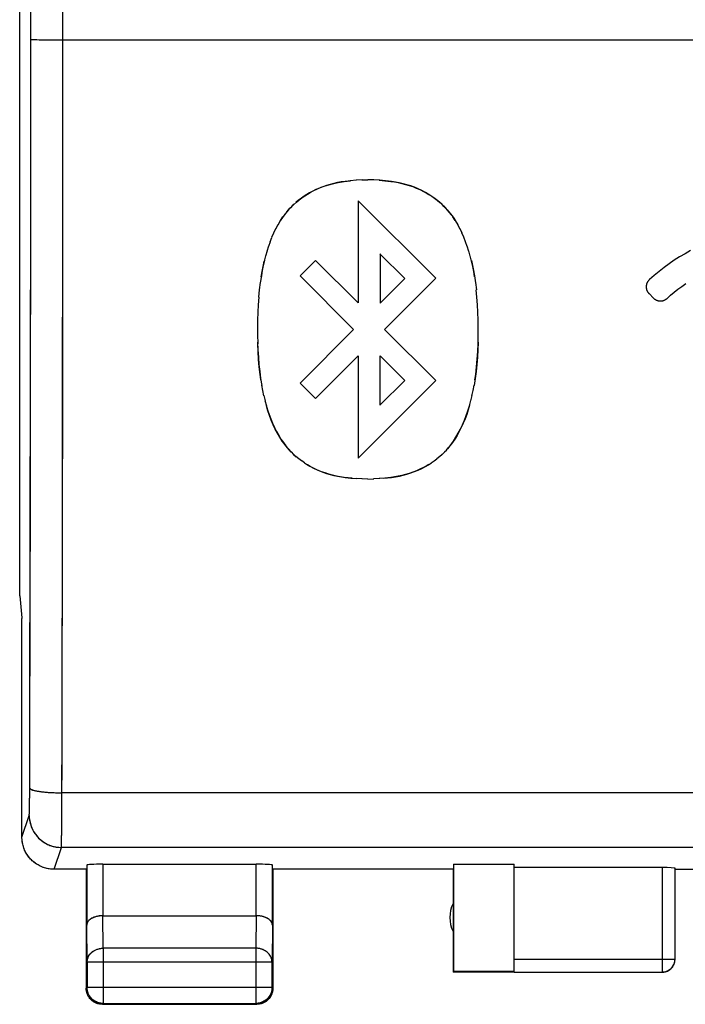
# Model space of a CAD drawing. Units: millimetres. Extents: x -94 to 31, y -25 to 46.
# Drawn here: x -23 to -13, y -25 to -9 of the extents above; entities that cross this region are included whole.
import ezdxf

# ---------------------------------------------------------------- set-up
doc = ezdxf.new("R2010")
doc.units = ezdxf.units.MM
doc.header["$LTSCALE"] = 16.335
for name, color, linetype in [('ASSI', 7, 'CONTINUOUS'), ('CURVE', 7, 'CONTINUOUS'), ('MEC', 7, 'CONTINUOUS')]:
    doc.layers.add(name, color=color, linetype=linetype)

msp = doc.modelspace()

# ---------------------------------------------------------------- linework, layer by layer
at = {"layer": 'ASSI', "color": 7, "linetype": 'CONTINUOUS'}
for p, q in [((-22.888, -18.225), (-22.888, 18.069)), ((-22.888, -18.225), (-22.854, -18.569)), ((-22.854, -18.569), (-22.855, -18.578)), ((-22.855, -21.978), (-22.855, -18.578)), ((-22.851, -22.021), (-22.853, -21.978)), ((-21.854, -22.478), (-22.354, -22.478)), ((-21.854, -22.478), (-21.854, -24.328)), ((-21.847, -22.412), (-21.847, -23.345)), ((-21.597, -22.399), (-19.212, -22.399)), ((-18.962, -23.345), (-18.962, -22.412)), ((-16.154, -22.478), (-18.954, -22.478)), ((-18.954, -22.478), (-18.954, -24.328)), ((-16.154, -22.478), (-16.154, -24.078)), ((-16.146, -22.399), (-15.204, -22.399)), ((-16.146, -22.399), (-16.146, -24.069)), ((-15.204, -24.069), (-15.204, -22.399)), ((-12.904, -22.452), (-15.204, -22.452)), ((-12.704, -23.876), (-12.704, -22.462)), ((-12.704, -22.478), (-10.704, -22.478)), ((-21.597, -23.201), (-19.212, -23.201)), ((-21.841, -23.922), (-21.841, -24.315)), ((-18.967, -24.315), (-18.967, -23.922)), ((-12.709, -23.918), (-12.705, -23.897)), ((-16.146, -24.069), (-16.154, -24.078)), ((-15.204, -24.078), (-16.154, -24.078)), ((-15.204, -24.069), (-16.146, -24.069)), ((-15.204, -24.076), (-12.904, -24.076)), ((-21.853, -24.35), (-21.854, -24.328)), ((-21.84, -24.337), (-21.841, -24.315)), ((-21.831, -24.434), (-21.839, -24.413)), ((-18.969, -24.413), (-18.978, -24.434)), ((-21.69, -24.563), (-21.71, -24.554)), ((-21.604, -24.578), (-19.204, -24.578)), ((-21.591, -24.565), (-19.217, -24.565)), ((-19.196, -24.564), (-19.217, -24.565)), ((-19.182, -24.577), (-19.204, -24.578)), ((-19.099, -24.554), (-19.119, -24.563))]:
    msp.add_line(p, q, dxfattribs=at)
at = {"layer": 'ASSI', "color": 250, "linetype": 'CONTINUOUS'}
for p, q in [((-22.717, -12.166), (-22.715, -7.46)), ((-22.217, -12.19), (-22.215, -7.467)), ((-22.566, -9.575), (-22.499, -9.576)), ((-22.499, -9.576), (-22.424, -9.577)), ((-22.424, -9.577), (-22.301, -9.578)), ((-22.301, -9.578), (21.35, -9.578)), ((-22.72, -14.76), (-22.717, -12.166)), ((-22.22, -14.798), (-22.217, -12.19)), ((-22.724, -17.348), (-22.72, -14.76)), ((-22.224, -17.401), (-22.22, -14.798)), ((-22.729, -19.927), (-22.724, -17.348)), ((-22.229, -19.995), (-22.224, -17.401)), ((-22.733, -21.324), (-22.729, -19.927)), ((-22.234, -21.709), (-22.229, -19.995)), ((-22.734, -21.424), (-22.733, -21.324)), ((21.324, -21.289), (-22.232, -21.289)), ((-22.853, -21.978), (-22.741, -21.639)), ((-22.235, -21.902), (-22.234, -21.709)), ((-22.237, -22.013), (-22.235, -21.902)), ((-22.354, -22.478), (-22.241, -22.138)), ((21.332, -22.138), (-22.241, -22.138)), ((-21.597, -22.399), (-21.597, -23.201)), ((-19.212, -23.201), (-19.212, -22.399)), ((-12.904, -22.452), (-12.904, -24.076)), ((-21.591, -23.706), (-21.596, -23.201)), ((-19.212, -23.201), (-19.217, -23.706)), ((-21.841, -23.922), (-21.847, -23.345)), ((-18.962, -23.345), (-18.967, -23.922)), ((-19.217, -23.706), (-21.591, -23.706)), ((-21.591, -23.706), (-21.591, -24.565)), ((-19.217, -23.706), (-19.217, -24.565)), ((-15.204, -23.876), (-12.704, -23.876)), ((-18.967, -23.922), (-21.841, -23.922)), ((-21.841, -24.315), (-21.854, -24.328)), ((-18.967, -24.315), (-21.841, -24.315)), ((-18.967, -24.315), (-18.954, -24.328)), ((-21.591, -24.565), (-21.604, -24.578)), ((-19.217, -24.565), (-19.204, -24.578))]:
    msp.add_line(p, q, dxfattribs=at)
for points in [[(-22.715, -9.568), (-22.713, -9.569), (-22.706, -9.57), (-22.696, -9.571), (-22.683, -9.572), (-22.666, -9.572), (-22.645, -9.573), (-22.622, -9.574), (-22.566, -9.575)], [(-22.732, -21.214), (-22.73, -21.221), (-22.723, -21.227), (-22.713, -21.233), (-22.7, -21.239), (-22.683, -21.245), (-22.663, -21.251), (-22.639, -21.256), (-22.612, -21.262), (-22.583, -21.266), (-22.551, -21.271), (-22.516, -21.275), (-22.48, -21.278), (-22.442, -21.281), (-22.402, -21.284), (-22.36, -21.286), (-22.318, -21.287), (-22.276, -21.288), (-22.232, -21.289)], [(-22.735, -21.51), (-22.735, -21.483), (-22.734, -21.424)], [(-22.741, -21.639), (-22.74, -21.635), (-22.739, -21.629), (-22.739, -21.62), (-22.738, -21.608), (-22.737, -21.593), (-22.737, -21.576), (-22.736, -21.556), (-22.735, -21.51)], [(-22.741, -21.639), (-22.739, -21.682), (-22.733, -21.725), (-22.723, -21.768), (-22.71, -21.81), (-22.694, -21.85), (-22.673, -21.888), (-22.65, -21.925), (-22.623, -21.96), (-22.594, -21.992), (-22.562, -22.021), (-22.527, -22.048), (-22.49, -22.071), (-22.452, -22.091), (-22.411, -22.108), (-22.37, -22.121), (-22.327, -22.13), (-22.284, -22.136), (-22.241, -22.138)], [(-22.241, -22.138), (-22.24, -22.133), (-22.239, -22.123), (-22.239, -22.109), (-22.238, -22.091), (-22.238, -22.069), (-22.237, -22.013)], [(-21.841, -23.922), (-21.84, -23.903), (-21.837, -23.885), (-21.832, -23.866), (-21.826, -23.848), (-21.818, -23.831), (-21.807, -23.814), (-21.796, -23.798), (-21.782, -23.783), (-21.768, -23.769), (-21.752, -23.757), (-21.734, -23.745), (-21.716, -23.735), (-21.697, -23.726), (-21.677, -23.719), (-21.656, -23.713), (-21.634, -23.709), (-21.613, -23.707), (-21.591, -23.706)], [(-18.967, -23.922), (-18.968, -23.903), (-18.971, -23.885), (-18.976, -23.866), (-18.983, -23.848), (-18.991, -23.831), (-19.001, -23.814), (-19.013, -23.798), (-19.026, -23.783), (-19.041, -23.769), (-19.057, -23.757), (-19.074, -23.745), (-19.093, -23.735), (-19.112, -23.726), (-19.132, -23.719), (-19.153, -23.713), (-19.174, -23.709), (-19.196, -23.707), (-19.217, -23.706)]]:
    msp.add_lwpolyline(points, dxfattribs=at)
at = {"layer": 'ASSI', "color": 7, "linetype": 'CONTINUOUS'}
for points in [[(-22.354, -22.478), (-22.397, -22.476), (-22.441, -22.47), (-22.483, -22.461), (-22.525, -22.448), (-22.565, -22.431), (-22.604, -22.411), (-22.641, -22.387), (-22.675, -22.361), (-22.707, -22.331), (-22.737, -22.299), (-22.763, -22.264), (-22.787, -22.228), (-22.807, -22.189), (-22.823, -22.149), (-22.836, -22.107), (-22.846, -22.065), (-22.851, -22.021)], [(-21.597, -23.201), (-21.617, -23.201), (-21.636, -23.202), (-21.656, -23.205), (-21.675, -23.208), (-21.694, -23.212), (-21.713, -23.217), (-21.731, -23.224), (-21.748, -23.231), (-21.765, -23.239), (-21.781, -23.248), (-21.795, -23.257), (-21.808, -23.268), (-21.819, -23.28), (-21.829, -23.292), (-21.837, -23.304), (-21.842, -23.318), (-21.846, -23.331), (-21.847, -23.345)], [(-18.962, -23.345), (-18.963, -23.331), (-18.966, -23.318), (-18.972, -23.304), (-18.98, -23.292), (-18.989, -23.28), (-19.001, -23.268), (-19.014, -23.257), (-19.028, -23.247), (-19.044, -23.239), (-19.06, -23.231), (-19.078, -23.223), (-19.096, -23.217), (-19.114, -23.212), (-19.133, -23.208), (-19.153, -23.205), (-19.173, -23.202), (-19.192, -23.201), (-19.212, -23.201)], [(-12.709, -23.919), (-12.705, -23.899), (-12.704, -23.876)], [(-12.904, -24.078), (-12.883, -24.077), (-12.863, -24.074), (-12.842, -24.068), (-12.823, -24.061), (-12.804, -24.051), (-12.787, -24.04), (-12.77, -24.027), (-12.756, -24.012), (-12.742, -23.995), (-12.731, -23.978), (-12.722, -23.959), (-12.714, -23.94), (-12.709, -23.918)], [(-12.904, -24.076), (-12.883, -24.075), (-12.863, -24.072), (-12.842, -24.066), (-12.823, -24.059), (-12.804, -24.049), (-12.787, -24.038), (-12.77, -24.025), (-12.756, -24.01), (-12.742, -23.994), (-12.731, -23.976), (-12.722, -23.957), (-12.714, -23.938)], [(-21.591, -24.565), (-21.613, -24.564), (-21.635, -24.561), (-21.656, -24.556), (-21.677, -24.55), (-21.697, -24.541), (-21.716, -24.531), (-21.735, -24.52), (-21.752, -24.506), (-21.768, -24.492), (-21.783, -24.476), (-21.796, -24.458), (-21.808, -24.44), (-21.818, -24.42), (-21.826, -24.4), (-21.833, -24.38), (-21.837, -24.358), (-21.84, -24.337)], [(-18.967, -24.315), (-18.968, -24.337), (-18.971, -24.358), (-18.976, -24.38), (-18.982, -24.4), (-18.991, -24.42), (-19.001, -24.44), (-19.013, -24.458), (-19.026, -24.476), (-19.041, -24.492), (-19.057, -24.506), (-19.074, -24.52), (-19.092, -24.531), (-19.112, -24.541), (-19.132, -24.55), (-19.153, -24.556), (-19.174, -24.561), (-19.196, -24.564)], [(-18.954, -24.328), (-18.955, -24.35), (-18.958, -24.371)], [(-21.839, -24.413), (-21.846, -24.393), (-21.85, -24.371), (-21.853, -24.35)], [(-21.71, -24.554), (-21.729, -24.544), (-21.748, -24.533), (-21.765, -24.519), (-21.781, -24.505), (-21.796, -24.489), (-21.809, -24.471), (-21.821, -24.453), (-21.831, -24.434)], [(-18.978, -24.434), (-18.988, -24.453), (-18.999, -24.471), (-19.013, -24.489), (-19.027, -24.505), (-19.044, -24.519), (-19.061, -24.533), (-19.079, -24.544), (-19.099, -24.554)], [(-18.958, -24.371), (-18.963, -24.393), (-18.969, -24.413)], [(-21.648, -24.574), (-21.669, -24.569), (-21.69, -24.563)], [(-21.604, -24.578), (-21.626, -24.577), (-21.648, -24.574)], [(-19.119, -24.563), (-19.14, -24.569), (-19.161, -24.574), (-19.182, -24.577)]]:
    msp.add_lwpolyline(points, dxfattribs=at)
msp.add_arc((-15.704, -23.228), 0.5, 154.1581, 205.8419, dxfattribs=at)
for centre, major_axis, start_param, end_param in [((-21.597, -22.412), (0.25, 0), 1.570796, 3.135775), ((-19.212, -22.412), (0.25, 0), 0.005818, 1.570796), ((-12.904, -22.462), (0.2, 0), 0, 1.570796)]:
    msp.add_ellipse(centre, major_axis=major_axis, ratio=0.052408, start_param=start_param, end_param=end_param, dxfattribs=at)
at = {"layer": 'CURVE', "color": 250, "linetype": 'CONTINUOUS'}
for p, q in [((-17.655, -11.761), (-17.754, -11.769)), ((-17.566, -11.757), (-17.662, -11.762)), ((-17.57, -11.757), (-17.478, -11.756)), ((-17.386, -11.757), (-17.478, -11.756)), ((-16.424, -13.286), (-17.628, -12.082)), ((-17.628, -12.082), (-17.628, -13.67)), ((-16.119, -12.389), (-16.157, -12.332)), ((-16.119, -12.389), (-16.081, -12.453)), ((-18.94, -12.581), (-18.907, -12.513)), ((-18.908, -12.516), (-18.872, -12.449)), ((-16.083, -12.449), (-16.047, -12.516)), ((-16.048, -12.513), (-16.015, -12.581)), ((-18.998, -12.72), (-18.969, -12.649)), ((-18.969, -12.648), (-18.939, -12.58)), ((-19.045, -12.861), (-19.069, -12.943)), ((-19.022, -12.788), (-19.047, -12.867)), ((-18.997, -12.717), (-19.024, -12.793)), ((-15.932, -12.792), (-15.958, -12.717)), ((-15.908, -12.867), (-15.933, -12.788)), ((-15.886, -12.943), (-15.91, -12.86)), ((-19.066, -12.935), (-19.088, -13.021)), ((-18.291, -13.007), (-18.532, -13.248)), ((-17.628, -13.67), (-18.291, -13.007)), ((-16.905, -13.289), (-17.29, -12.905)), ((-17.289, -12.905), (-17.289, -13.674)), ((-18.532, -13.248), (-17.7, -14.082)), ((-17.289, -13.674), (-16.905, -13.289)), ((-17.219, -14.082), (-16.424, -13.286)), ((-19.174, -13.58), (-19.162, -13.463)), ((-19.163, -13.466), (-19.148, -13.349)), ((-15.807, -13.349), (-15.792, -13.466)), ((-15.782, -13.58), (-15.793, -13.463)), ((-19.174, -13.579), (-19.182, -13.699)), ((-15.773, -13.698), (-15.782, -13.579)), ((-13.108, -13.524), (-13.038, -13.595)), ((-19.182, -13.694), (-19.188, -13.819)), ((-15.767, -13.819), (-15.773, -13.693)), ((-19.192, -13.927), (-19.193, -14.062)), ((-19.188, -13.81), (-19.192, -13.94)), ((-15.763, -13.94), (-15.767, -13.81)), ((-15.762, -14.062), (-15.764, -13.927)), ((-19.193, -14.044), (-19.193, -14.184)), ((-17.7, -14.082), (-18.532, -14.915)), ((-16.424, -14.877), (-17.219, -14.082)), ((-15.763, -14.184), (-15.762, -14.044)), ((-19.193, -14.162), (-19.19, -14.306)), ((-18.291, -15.156), (-17.628, -14.494)), ((-17.628, -14.494), (-17.628, -16.082)), ((-17.289, -14.49), (-16.905, -14.874)), ((-17.289, -15.259), (-17.289, -14.49)), ((-19.112, -15.032), (-19.128, -14.95)), ((-18.532, -14.915), (-18.291, -15.156)), ((-17.628, -16.082), (-16.424, -14.877)), ((-16.905, -14.874), (-17.29, -15.259)), ((-19.095, -15.113), (-19.112, -15.032)), ((-19.096, -15.109), (-19.076, -15.193)), ((-15.879, -15.192), (-15.859, -15.109)), ((-19.078, -15.185), (-19.055, -15.27)), ((-16.36, -16.056), (-16.406, -16.095)), ((-16.36, -16.056), (-16.315, -16.016)), ((-18.507, -16.127), (-18.551, -16.093)), ((-18.462, -16.158), (-18.506, -16.127)), ((-18.465, -16.156), (-18.418, -16.186)), ((-17.566, -16.406), (-17.662, -16.402)), ((-17.477, -16.408), (-17.569, -16.406)), ((-17.477, -16.408), (-17.385, -16.406)), ((-17.293, -16.402), (-17.389, -16.406))]:
    msp.add_line(p, q, dxfattribs=at)
for points in [[(-18.771, -12.296), (-18.744, -12.261), (-18.717, -12.228), (-18.689, -12.197), (-18.661, -12.168), (-18.632, -12.141), (-18.589, -12.102), (-18.545, -12.066), (-18.502, -12.033), (-18.459, -12.004), (-18.416, -11.976), (-18.372, -11.951), (-18.315, -11.921), (-18.258, -11.894), (-18.201, -11.87), (-18.143, -11.849), (-18.085, -11.831), (-18.026, -11.815), (-17.967, -11.802), (-17.906, -11.79), (-17.846, -11.781), (-17.754, -11.769)], [(-17.744, -11.768), (-17.832, -11.779), (-17.891, -11.788), (-17.949, -11.798), (-18.006, -11.811), (-18.063, -11.825), (-18.119, -11.842), (-18.175, -11.861), (-18.231, -11.882), (-18.286, -11.907), (-18.342, -11.935), (-18.384, -11.958), (-18.426, -11.983), (-18.469, -12.01), (-18.511, -12.04), (-18.554, -12.073), (-18.597, -12.109)], [(-16.184, -12.295), (-16.211, -12.261), (-16.238, -12.228), (-16.266, -12.197), (-16.295, -12.168), (-16.323, -12.14), (-16.366, -12.102), (-16.41, -12.066), (-16.453, -12.033), (-16.497, -12.003), (-16.54, -11.976), (-16.583, -11.951), (-16.64, -11.921), (-16.697, -11.894), (-16.755, -11.87), (-16.812, -11.849), (-16.87, -11.831), (-16.929, -11.815), (-16.989, -11.802), (-17.049, -11.79), (-17.11, -11.781), (-17.202, -11.769), (-17.294, -11.762), (-17.389, -11.757)], [(-17.3, -11.761), (-17.212, -11.768), (-17.123, -11.779), (-17.065, -11.788), (-17.007, -11.798), (-16.949, -11.811), (-16.892, -11.825), (-16.836, -11.841), (-16.78, -11.86), (-16.725, -11.882), (-16.669, -11.907), (-16.613, -11.934), (-16.571, -11.957), (-16.529, -11.983), (-16.486, -12.01), (-16.444, -12.04), (-16.401, -12.073), (-16.358, -12.108)], [(-18.625, -12.134), (-18.653, -12.161), (-18.681, -12.189), (-18.709, -12.219), (-18.736, -12.251), (-18.763, -12.285), (-18.802, -12.338), (-18.839, -12.394)], [(-16.33, -12.134), (-16.302, -12.161), (-16.274, -12.189), (-16.246, -12.219), (-16.219, -12.251), (-16.192, -12.284), (-16.153, -12.337), (-16.116, -12.394)], [(-18.874, -12.453), (-18.836, -12.389), (-18.798, -12.332)], [(-15.958, -12.719), (-15.986, -12.648), (-16.016, -12.579)], [(-12.463, -12.856), (-12.549, -12.903), (-12.633, -12.953), (-12.715, -13.006), (-12.796, -13.061), (-12.875, -13.119), (-12.953, -13.179), (-13.029, -13.241), (-13.103, -13.307)], [(-19.086, -13.01), (-19.103, -13.088), (-19.119, -13.166), (-19.133, -13.246), (-19.149, -13.355)], [(-15.819, -13.264), (-15.833, -13.182), (-15.849, -13.101), (-15.867, -13.021), (-15.889, -12.935)], [(-15.869, -13.01), (-15.852, -13.087), (-15.836, -13.166), (-15.822, -13.246), (-15.806, -13.355)], [(-19.136, -13.265), (-19.122, -13.182), (-19.106, -13.101), (-19.088, -13.021)], [(-13.103, -13.307), (-13.106, -13.31), (-13.109, -13.313), (-13.112, -13.316), (-13.115, -13.319), (-13.118, -13.323), (-13.121, -13.326), (-13.123, -13.329), (-13.126, -13.334), (-13.129, -13.338), (-13.132, -13.342), (-13.134, -13.346), (-13.136, -13.351), (-13.139, -13.355), (-13.141, -13.36), (-13.143, -13.365), (-13.144, -13.369), (-13.146, -13.374), (-13.147, -13.379), (-13.148, -13.384), (-13.149, -13.389), (-13.15, -13.394), (-13.151, -13.399), (-13.152, -13.404), (-13.152, -13.409), (-13.152, -13.414), (-13.152, -13.419), (-13.152, -13.424), (-13.152, -13.429), (-13.151, -13.434), (-13.151, -13.439), (-13.15, -13.444), (-13.149, -13.449), (-13.148, -13.454), (-13.146, -13.459), (-13.145, -13.464), (-13.143, -13.469), (-13.142, -13.473), (-13.14, -13.478), (-13.137, -13.483), (-13.135, -13.487), (-13.133, -13.492), (-13.13, -13.496), (-13.128, -13.5), (-13.125, -13.504), (-13.123, -13.507), (-13.12, -13.511), (-13.117, -13.514), (-13.114, -13.517), (-13.111, -13.521), (-13.108, -13.524)], [(-12.775, -13.55), (-12.717, -13.502), (-12.658, -13.456), (-12.599, -13.412), (-12.538, -13.369)], [(-13.038, -13.595), (-13.034, -13.598), (-13.031, -13.6), (-13.028, -13.603), (-13.025, -13.606), (-13.022, -13.608), (-13.019, -13.611), (-13.015, -13.613), (-13.011, -13.615), (-13.007, -13.618), (-13.003, -13.62), (-12.999, -13.622), (-12.995, -13.624), (-12.991, -13.626), (-12.986, -13.628), (-12.982, -13.63), (-12.977, -13.631), (-12.973, -13.633), (-12.968, -13.634), (-12.964, -13.635), (-12.959, -13.636), (-12.954, -13.637), (-12.949, -13.637), (-12.945, -13.638), (-12.94, -13.638), (-12.935, -13.639), (-12.931, -13.639), (-12.926, -13.638), (-12.921, -13.638), (-12.916, -13.638), (-12.912, -13.637), (-12.907, -13.637), (-12.902, -13.636), (-12.898, -13.635), (-12.893, -13.634), (-12.888, -13.632), (-12.884, -13.631), (-12.879, -13.629), (-12.875, -13.628), (-12.871, -13.626), (-12.866, -13.624), (-12.862, -13.622), (-12.858, -13.619), (-12.854, -13.617), (-12.851, -13.615), (-12.847, -13.613), (-12.844, -13.61), (-12.841, -13.608), (-12.837, -13.605), (-12.834, -13.603), (-12.775, -13.55)], [(-15.814, -14.866), (-15.802, -14.78), (-15.789, -14.664), (-15.778, -14.546), (-15.771, -14.427), (-15.765, -14.306), (-15.762, -14.162)], [(-19.191, -14.279), (-19.186, -14.396), (-19.179, -14.511), (-19.17, -14.625), (-19.158, -14.737), (-19.144, -14.847), (-19.127, -14.954)], [(-19.141, -14.866), (-19.153, -14.78), (-19.166, -14.665), (-19.177, -14.547), (-19.184, -14.427), (-19.19, -14.306)], [(-15.765, -14.279), (-15.769, -14.396), (-15.776, -14.511), (-15.785, -14.625), (-15.797, -14.737), (-15.811, -14.846), (-15.828, -14.953)], [(-15.86, -15.113), (-15.843, -15.032), (-15.827, -14.95)], [(-19.058, -15.259), (-19.036, -15.332), (-19.013, -15.403), (-18.987, -15.472), (-18.959, -15.539), (-18.929, -15.605), (-18.897, -15.668), (-18.863, -15.729), (-18.828, -15.787), (-18.791, -15.841), (-18.753, -15.892), (-18.713, -15.94), (-18.672, -15.984), (-18.631, -16.024), (-18.59, -16.061)], [(-18.669, -15.988), (-18.697, -15.957), (-18.726, -15.925), (-18.754, -15.891), (-18.781, -15.855), (-18.808, -15.818), (-18.846, -15.758), (-18.882, -15.696), (-18.917, -15.631), (-18.949, -15.563), (-18.979, -15.493), (-19.006, -15.421), (-19.032, -15.346), (-19.055, -15.27)], [(-15.897, -15.259), (-15.919, -15.332), (-15.942, -15.402), (-15.968, -15.472), (-15.996, -15.539), (-16.026, -15.605), (-16.058, -15.668), (-16.091, -15.729), (-16.127, -15.787), (-16.164, -15.841), (-16.202, -15.892), (-16.242, -15.939), (-16.282, -15.983), (-16.323, -16.024), (-16.365, -16.061)], [(-16.286, -15.987), (-16.258, -15.957), (-16.229, -15.925), (-16.201, -15.891), (-16.174, -15.855), (-16.147, -15.817), (-16.109, -15.758), (-16.072, -15.696), (-16.038, -15.631), (-16.006, -15.563), (-15.976, -15.493), (-15.949, -15.42), (-15.923, -15.346), (-15.9, -15.27), (-15.877, -15.185)], [(-18.548, -16.095), (-18.595, -16.057), (-18.639, -16.016)], [(-18.423, -16.183), (-18.382, -16.207), (-18.34, -16.23), (-18.285, -16.257), (-18.23, -16.282), (-18.175, -16.303), (-18.119, -16.322), (-18.063, -16.339), (-18.006, -16.353), (-17.949, -16.365), (-17.89, -16.376), (-17.832, -16.385), (-17.743, -16.395), (-17.654, -16.402)], [(-17.723, -16.397), (-17.785, -16.391), (-17.846, -16.383), (-17.906, -16.373), (-17.966, -16.362), (-18.026, -16.348), (-18.084, -16.333), (-18.143, -16.314), (-18.2, -16.294), (-18.258, -16.27), (-18.316, -16.242), (-18.374, -16.212), (-18.418, -16.186)], [(-16.532, -16.183), (-16.573, -16.207), (-16.614, -16.23), (-16.669, -16.257), (-16.724, -16.282), (-16.78, -16.303), (-16.835, -16.322), (-16.892, -16.339), (-16.949, -16.353), (-17.006, -16.365), (-17.064, -16.376), (-17.123, -16.385), (-17.212, -16.395), (-17.3, -16.402)], [(-17.232, -16.397), (-17.17, -16.391), (-17.109, -16.383), (-17.048, -16.373), (-16.988, -16.362), (-16.929, -16.348), (-16.87, -16.333), (-16.812, -16.314), (-16.754, -16.293), (-16.696, -16.27), (-16.639, -16.242), (-16.58, -16.211), (-16.537, -16.186), (-16.49, -16.156)], [(-16.493, -16.158), (-16.448, -16.127), (-16.404, -16.093)]]:
    msp.add_lwpolyline(points, dxfattribs=at)
at = {"layer": 'MEC', "color": 7, "linetype": 'CONTINUOUS'}
for p, q in [((-22.888, -18.225), (-22.888, 18.069)), ((-22.888, -18.225), (-22.854, -18.569)), ((-22.854, -18.569), (-22.855, -18.578)), ((-22.855, -21.978), (-22.855, -18.578)), ((-21.854, -22.478), (-22.354, -22.478)), ((-21.854, -22.478), (-21.854, -24.328)), ((-21.847, -22.412), (-21.847, -23.345)), ((-21.597, -22.399), (-19.212, -22.399)), ((-18.962, -23.345), (-18.962, -22.412)), ((-16.154, -22.478), (-18.954, -22.478)), ((-18.954, -22.478), (-18.954, -24.328)), ((-16.154, -22.478), (-16.154, -24.078)), ((-16.146, -22.399), (-15.204, -22.399)), ((-16.146, -22.399), (-16.146, -24.069)), ((-15.204, -24.069), (-15.204, -22.399)), ((-12.904, -22.452), (-15.204, -22.452)), ((-12.704, -23.876), (-12.704, -22.462)), ((-12.704, -22.478), (-10.704, -22.478)), ((-21.597, -23.201), (-19.212, -23.201)), ((-12.704, -23.887), (-12.704, -23.876)), ((-21.841, -23.922), (-21.841, -24.315)), ((-18.967, -24.315), (-18.967, -23.922)), ((-16.146, -24.069), (-16.154, -24.078)), ((-15.204, -24.078), (-16.154, -24.078)), ((-15.204, -24.069), (-16.146, -24.069)), ((-15.204, -24.076), (-12.904, -24.076)), ((-18.957, -24.363), (-18.959, -24.375)), ((-21.64, -24.575), (-21.652, -24.573)), ((-21.604, -24.578), (-19.204, -24.578)), ((-21.591, -24.565), (-19.217, -24.565))]:
    msp.add_line(p, q, dxfattribs=at)
at = {"layer": 'MEC', "color": 250, "linetype": 'CONTINUOUS'}
for p, q in [((-22.716, -11.906), (-22.716, 10.971)), ((-22.217, -11.929), (-22.215, 9.422)), ((-22.645, -9.573), (-22.624, -9.574)), ((-22.624, -9.574), (-22.586, -9.575)), ((-22.586, -9.575), (-22.528, -9.576)), ((-22.528, -9.576), (-22.445, -9.577)), ((-22.445, -9.577), (-22.353, -9.578)), ((-22.353, -9.578), (-22.235, -9.578)), ((-22.235, -9.578), (21.386, -9.578)), ((-22.73, -20.442), (-22.722, -16.572)), ((-22.23, -20.513), (-22.222, -16.621)), ((-22.733, -21.324), (-22.73, -20.442)), ((-22.234, -21.682), (-22.23, -20.513)), ((-22.735, -21.475), (-22.734, -21.411)), ((-22.734, -21.411), (-22.733, -21.324)), ((21.324, -21.289), (-22.232, -21.289)), ((-22.737, -21.576), (-22.736, -21.55)), ((-22.737, -21.591), (-22.737, -21.576)), ((-22.736, -21.55), (-22.735, -21.521)), ((-22.735, -21.521), (-22.735, -21.475)), ((-22.853, -21.978), (-22.741, -21.639)), ((-22.235, -21.902), (-22.234, -21.682)), ((-22.238, -22.056), (-22.237, -21.997)), ((-22.237, -21.997), (-22.235, -21.902)), ((-22.354, -22.478), (-22.241, -22.138)), ((21.332, -22.138), (-22.241, -22.138)), ((-22.238, -22.08), (-22.238, -22.056)), ((-21.597, -22.399), (-21.597, -23.201)), ((-19.212, -23.201), (-19.212, -22.399)), ((-12.904, -22.452), (-12.904, -24.076)), ((-21.591, -23.706), (-21.596, -23.201)), ((-19.212, -23.201), (-19.217, -23.706)), ((-21.841, -23.922), (-21.847, -23.345)), ((-18.962, -23.345), (-18.967, -23.922)), ((-19.217, -23.706), (-21.591, -23.706)), ((-21.591, -23.706), (-21.591, -24.565)), ((-19.217, -23.706), (-19.217, -24.565)), ((-15.204, -23.876), (-12.704, -23.876)), ((-18.967, -23.922), (-21.841, -23.922)), ((-21.841, -24.315), (-21.854, -24.328)), ((-18.967, -24.315), (-21.841, -24.315)), ((-18.967, -24.315), (-18.954, -24.328)), ((-21.591, -24.565), (-21.604, -24.578)), ((-19.217, -24.565), (-19.204, -24.578))]:
    msp.add_line(p, q, dxfattribs=at)
for points in [[(-22.715, -9.568), (-22.714, -9.569), (-22.713, -9.569), (-22.711, -9.57), (-22.707, -9.57), (-22.704, -9.57), (-22.699, -9.571), (-22.693, -9.571), (-22.687, -9.571), (-22.68, -9.572), (-22.673, -9.572), (-22.664, -9.572), (-22.645, -9.573)], [(-22.722, -16.572), (-22.721, -15.796), (-22.716, -11.906)], [(-22.222, -16.621), (-22.221, -15.84), (-22.217, -11.929)], [(-22.732, -21.214), (-22.732, -21.217), (-22.73, -21.22), (-22.728, -21.223), (-22.725, -21.226), (-22.721, -21.229), (-22.716, -21.232), (-22.711, -21.235), (-22.704, -21.237), (-22.698, -21.24), (-22.69, -21.243), (-22.681, -21.246), (-22.672, -21.248), (-22.663, -21.251), (-22.652, -21.254), (-22.641, -21.256), (-22.629, -21.258), (-22.617, -21.261), (-22.604, -21.263), (-22.59, -21.265), (-22.576, -21.267), (-22.561, -21.269), (-22.546, -21.271), (-22.53, -21.273), (-22.514, -21.275), (-22.497, -21.277), (-22.48, -21.278), (-22.462, -21.28), (-22.445, -21.281), (-22.426, -21.282), (-22.408, -21.283), (-22.389, -21.284), (-22.37, -21.285), (-22.351, -21.286), (-22.331, -21.287), (-22.312, -21.287), (-22.292, -21.288), (-22.272, -21.288), (-22.252, -21.289), (-22.232, -21.289)], [(-22.741, -21.639), (-22.74, -21.638), (-22.74, -21.636), (-22.74, -21.634), (-22.739, -21.631), (-22.739, -21.628), (-22.739, -21.624), (-22.739, -21.62), (-22.738, -21.615), (-22.738, -21.61), (-22.738, -21.604), (-22.737, -21.591)], [(-22.741, -21.639), (-22.74, -21.659), (-22.739, -21.679), (-22.737, -21.699), (-22.734, -21.719), (-22.73, -21.739), (-22.726, -21.758), (-22.721, -21.778), (-22.715, -21.797), (-22.708, -21.816), (-22.7, -21.834), (-22.692, -21.853), (-22.683, -21.871), (-22.673, -21.888), (-22.663, -21.906), (-22.652, -21.922), (-22.64, -21.939), (-22.628, -21.954), (-22.615, -21.97), (-22.601, -21.985), (-22.587, -21.999), (-22.572, -22.012), (-22.557, -22.025), (-22.541, -22.038), (-22.524, -22.05), (-22.508, -22.061), (-22.49, -22.071), (-22.473, -22.081), (-22.455, -22.09), (-22.436, -22.098), (-22.418, -22.106), (-22.399, -22.112), (-22.38, -22.118), (-22.36, -22.124), (-22.341, -22.128), (-22.321, -22.132), (-22.301, -22.134), (-22.281, -22.136), (-22.261, -22.138), (-22.241, -22.138)], [(-22.241, -22.138), (-22.24, -22.136), (-22.24, -22.133), (-22.24, -22.128), (-22.239, -22.123), (-22.239, -22.116), (-22.239, -22.109), (-22.239, -22.1), (-22.238, -22.08)], [(-21.841, -23.922), (-21.841, -23.912), (-21.84, -23.902), (-21.839, -23.891), (-21.837, -23.881), (-21.834, -23.871), (-21.831, -23.861), (-21.827, -23.852), (-21.823, -23.842), (-21.818, -23.832), (-21.813, -23.823), (-21.807, -23.814), (-21.801, -23.805), (-21.795, -23.797), (-21.787, -23.789), (-21.78, -23.781), (-21.772, -23.773), (-21.763, -23.766), (-21.755, -23.759), (-21.745, -23.752), (-21.736, -23.746), (-21.726, -23.74), (-21.716, -23.735), (-21.706, -23.73), (-21.695, -23.726), (-21.684, -23.721), (-21.673, -23.718), (-21.661, -23.715), (-21.65, -23.712), (-21.638, -23.71), (-21.627, -23.708), (-21.615, -23.707), (-21.603, -23.706), (-21.591, -23.706)], [(-18.967, -23.922), (-18.968, -23.912), (-18.969, -23.902), (-18.97, -23.891), (-18.972, -23.881), (-18.975, -23.871), (-18.978, -23.861), (-18.981, -23.852), (-18.985, -23.842), (-18.99, -23.832), (-18.995, -23.823), (-19.001, -23.814), (-19.007, -23.805), (-19.014, -23.797), (-19.021, -23.789), (-19.029, -23.781), (-19.037, -23.773), (-19.045, -23.766), (-19.054, -23.759), (-19.063, -23.752), (-19.073, -23.746), (-19.082, -23.74), (-19.093, -23.735), (-19.103, -23.73), (-19.114, -23.726), (-19.125, -23.721), (-19.136, -23.718), (-19.147, -23.715), (-19.159, -23.712), (-19.17, -23.71), (-19.182, -23.708), (-19.194, -23.707), (-19.205, -23.706), (-19.217, -23.706)]]:
    msp.add_lwpolyline(points, dxfattribs=at)
at = {"layer": 'MEC', "color": 7, "linetype": 'CONTINUOUS'}
for points in [[(-22.354, -22.478), (-22.372, -22.478), (-22.391, -22.477), (-22.409, -22.475), (-22.428, -22.472), (-22.447, -22.469), (-22.465, -22.465), (-22.483, -22.461), (-22.501, -22.456), (-22.519, -22.45), (-22.536, -22.443), (-22.553, -22.436), (-22.57, -22.429), (-22.587, -22.42), (-22.603, -22.411), (-22.619, -22.401), (-22.635, -22.391), (-22.65, -22.38), (-22.665, -22.369), (-22.68, -22.357), (-22.694, -22.344), (-22.707, -22.332), (-22.72, -22.318), (-22.732, -22.304), (-22.744, -22.29), (-22.756, -22.275), (-22.767, -22.26), (-22.777, -22.244), (-22.786, -22.228), (-22.796, -22.211), (-22.804, -22.195), (-22.812, -22.178), (-22.819, -22.16), (-22.825, -22.143), (-22.831, -22.125), (-22.836, -22.107), (-22.841, -22.089), (-22.845, -22.071), (-22.848, -22.052), (-22.85, -22.034), (-22.852, -22.015), (-22.853, -21.996), (-22.853, -21.978)], [(-21.597, -23.201), (-21.608, -23.201), (-21.619, -23.201), (-21.63, -23.202), (-21.641, -23.203), (-21.651, -23.204), (-21.662, -23.206), (-21.672, -23.207), (-21.682, -23.21), (-21.692, -23.212), (-21.702, -23.214), (-21.711, -23.217), (-21.72, -23.22), (-21.729, -23.223), (-21.738, -23.226), (-21.746, -23.23), (-21.754, -23.233), (-21.762, -23.237), (-21.769, -23.241), (-21.776, -23.245), (-21.783, -23.249), (-21.79, -23.254), (-21.796, -23.258), (-21.802, -23.263), (-21.807, -23.267), (-21.812, -23.272), (-21.817, -23.277), (-21.821, -23.282), (-21.825, -23.287), (-21.829, -23.292), (-21.833, -23.297), (-21.836, -23.303), (-21.838, -23.308), (-21.84, -23.313), (-21.842, -23.318), (-21.844, -23.324), (-21.845, -23.329), (-21.846, -23.334), (-21.847, -23.34), (-21.847, -23.345)], [(-18.962, -23.345), (-18.962, -23.34), (-18.962, -23.334), (-18.963, -23.329), (-18.964, -23.324), (-18.966, -23.318), (-18.968, -23.313), (-18.97, -23.308), (-18.973, -23.303), (-18.976, -23.297), (-18.979, -23.292), (-18.983, -23.287), (-18.987, -23.282), (-18.991, -23.277), (-18.996, -23.272), (-19.001, -23.267), (-19.007, -23.263), (-19.013, -23.258), (-19.019, -23.254), (-19.025, -23.249), (-19.032, -23.245), (-19.039, -23.241), (-19.047, -23.237), (-19.054, -23.233), (-19.062, -23.23), (-19.071, -23.226), (-19.079, -23.223), (-19.088, -23.22), (-19.097, -23.217), (-19.107, -23.214), (-19.117, -23.212), (-19.126, -23.209), (-19.137, -23.207), (-19.147, -23.206), (-19.157, -23.204), (-19.168, -23.203), (-19.179, -23.202), (-19.19, -23.201), (-19.201, -23.201), (-19.212, -23.201)], [(-12.706, -23.905), (-12.705, -23.895), (-12.704, -23.886)], [(-12.706, -23.904), (-12.705, -23.895), (-12.704, -23.887)], [(-12.887, -24.077), (-12.878, -24.076), (-12.87, -24.075), (-12.861, -24.073), (-12.852, -24.071), (-12.844, -24.069), (-12.836, -24.066), (-12.828, -24.063), (-12.82, -24.059), (-12.812, -24.055), (-12.804, -24.051), (-12.797, -24.047), (-12.79, -24.042), (-12.782, -24.037), (-12.776, -24.031), (-12.769, -24.025), (-12.763, -24.019), (-12.757, -24.013), (-12.751, -24.006), (-12.746, -24), (-12.74, -23.993), (-12.736, -23.985), (-12.731, -23.978), (-12.727, -23.97), (-12.723, -23.962), (-12.719, -23.954), (-12.716, -23.946), (-12.714, -23.938), (-12.711, -23.93), (-12.709, -23.921), (-12.707, -23.913), (-12.706, -23.904)], [(-12.885, -24.075), (-12.876, -24.074), (-12.866, -24.073), (-12.857, -24.071), (-12.848, -24.068), (-12.839, -24.065), (-12.83, -24.062), (-12.821, -24.058), (-12.813, -24.054), (-12.804, -24.049), (-12.796, -24.044), (-12.788, -24.039), (-12.781, -24.033), (-12.773, -24.027), (-12.766, -24.021), (-12.759, -24.014), (-12.753, -24.007), (-12.747, -24), (-12.741, -23.992), (-12.736, -23.984), (-12.731, -23.976), (-12.726, -23.968), (-12.722, -23.959), (-12.719, -23.95), (-12.715, -23.942), (-12.712, -23.932), (-12.71, -23.923), (-12.708, -23.914), (-12.706, -23.905)], [(-12.904, -24.076), (-12.895, -24.076), (-12.885, -24.075)], [(-12.904, -24.078), (-12.896, -24.078), (-12.887, -24.077)], [(-21.826, -24.442), (-21.832, -24.432), (-21.836, -24.421), (-21.84, -24.41), (-21.844, -24.398), (-21.847, -24.387), (-21.85, -24.375), (-21.852, -24.363), (-21.853, -24.352), (-21.854, -24.34), (-21.854, -24.328)], [(-21.591, -24.565), (-21.603, -24.565), (-21.615, -24.564), (-21.627, -24.562), (-21.638, -24.56), (-21.65, -24.558), (-21.662, -24.555), (-21.673, -24.551), (-21.684, -24.547), (-21.695, -24.542), (-21.706, -24.537), (-21.716, -24.531), (-21.726, -24.525), (-21.736, -24.518), (-21.746, -24.511), (-21.755, -24.504), (-21.764, -24.496), (-21.772, -24.487), (-21.78, -24.479), (-21.788, -24.469), (-21.795, -24.46), (-21.801, -24.45), (-21.808, -24.44), (-21.813, -24.429), (-21.819, -24.419), (-21.823, -24.408), (-21.827, -24.397), (-21.831, -24.385), (-21.834, -24.374), (-21.837, -24.362), (-21.839, -24.35), (-21.84, -24.339), (-21.841, -24.327), (-21.841, -24.315)], [(-18.967, -24.315), (-18.968, -24.327), (-18.968, -24.339), (-18.97, -24.35), (-18.972, -24.362), (-18.974, -24.374), (-18.977, -24.385), (-18.981, -24.397), (-18.985, -24.408), (-18.99, -24.419), (-18.995, -24.429), (-19.001, -24.44), (-19.007, -24.45), (-19.014, -24.46), (-19.021, -24.469), (-19.028, -24.479), (-19.036, -24.487), (-19.045, -24.496), (-19.054, -24.504), (-19.063, -24.511), (-19.072, -24.518), (-19.082, -24.525), (-19.092, -24.531), (-19.103, -24.537), (-19.113, -24.542), (-19.124, -24.547), (-19.136, -24.551), (-19.147, -24.555), (-19.158, -24.558), (-19.17, -24.56), (-19.182, -24.562), (-19.194, -24.564), (-19.205, -24.565), (-19.217, -24.565)], [(-18.954, -24.328), (-18.955, -24.34), (-18.955, -24.352), (-18.957, -24.363)], [(-21.808, -24.473), (-21.815, -24.463), (-21.821, -24.453), (-21.826, -24.442)], [(-21.749, -24.532), (-21.759, -24.524), (-21.768, -24.517), (-21.777, -24.509), (-21.785, -24.5), (-21.793, -24.492), (-21.801, -24.482), (-21.808, -24.473)], [(-19.001, -24.473), (-19.008, -24.482), (-19.015, -24.492), (-19.023, -24.5), (-19.032, -24.509), (-19.041, -24.517), (-19.05, -24.524), (-19.059, -24.532)], [(-18.982, -24.442), (-18.988, -24.453), (-18.994, -24.463), (-19.001, -24.473)], [(-18.959, -24.375), (-18.961, -24.387), (-18.964, -24.398), (-18.968, -24.41), (-18.972, -24.421), (-18.977, -24.432), (-18.982, -24.442)], [(-21.719, -24.55), (-21.729, -24.544), (-21.739, -24.538), (-21.749, -24.532)], [(-21.652, -24.573), (-21.663, -24.571), (-21.675, -24.568), (-21.686, -24.564), (-21.697, -24.56), (-21.708, -24.555), (-21.719, -24.55)], [(-21.604, -24.578), (-21.616, -24.578), (-21.628, -24.577), (-21.64, -24.575)], [(-19.09, -24.55), (-19.1, -24.555), (-19.111, -24.56), (-19.122, -24.564), (-19.134, -24.568), (-19.145, -24.571), (-19.157, -24.573), (-19.169, -24.575), (-19.18, -24.577), (-19.192, -24.578), (-19.204, -24.578)], [(-19.059, -24.532), (-19.069, -24.538), (-19.079, -24.544), (-19.09, -24.55)]]:
    msp.add_lwpolyline(points, dxfattribs=at)
msp.add_arc((-15.704, -23.228), 0.5, 154.1581, 205.8419, dxfattribs=at)
for centre, major_axis, start_param, end_param in [((-21.597, -22.412), (0.25, 0), 1.570796, 3.135775), ((-19.212, -22.412), (0.25, 0), 0.005818, 1.570796), ((-12.904, -22.462), (0.2, 0), 0, 1.570796)]:
    msp.add_ellipse(centre, major_axis=major_axis, ratio=0.052408, start_param=start_param, end_param=end_param, dxfattribs=at)

doc.saveas('drawing.dxf')
